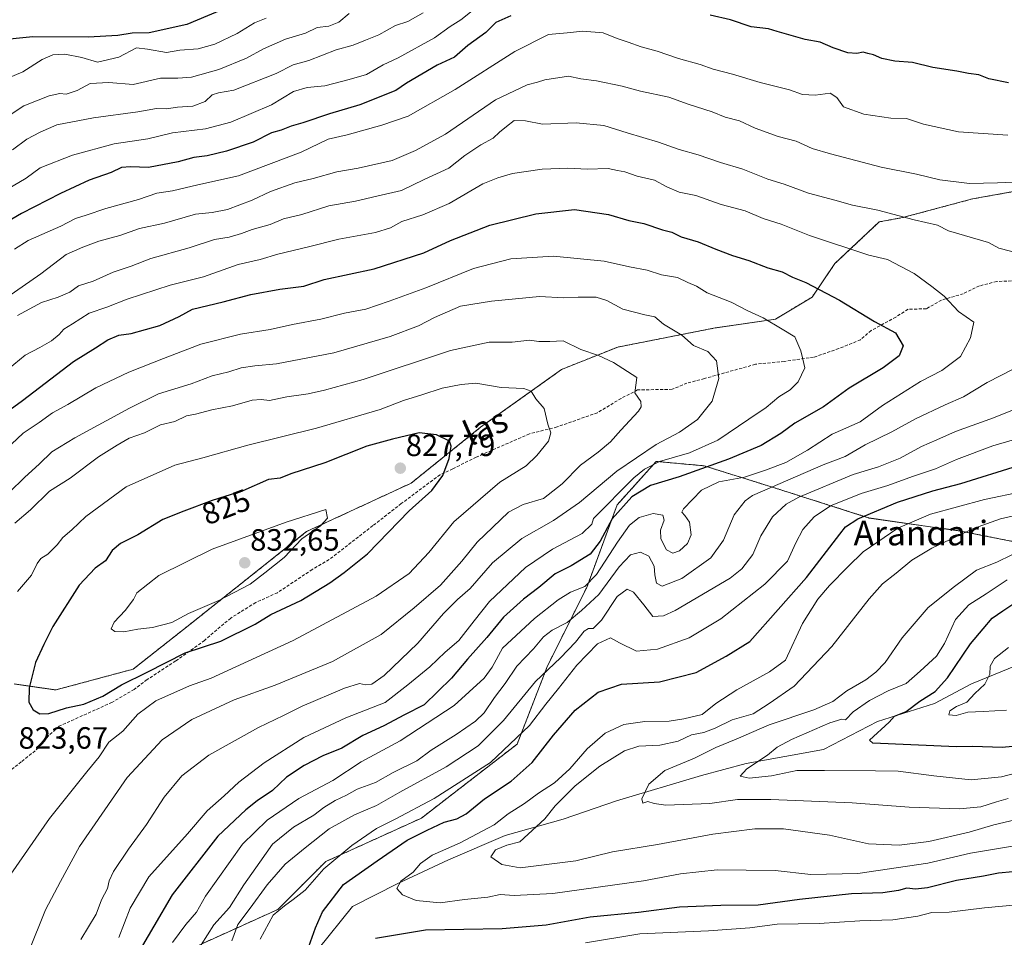
# Model space of a CAD drawing. Units: metres. Extents: x 658617 to 662082, y 4730253 to 4732646.
# Drawn here: x 660976 to 661296, y 4731825 to 4732124 of the extents above; entities that cross this region are included whole.
import ezdxf
from ezdxf.enums import TextEntityAlignment as Align

# ---------------------------------------------------------------- set-up
doc = ezdxf.new("R2010")
doc.units = ezdxf.units.M
doc.header["$MEASUREMENT"] = 0
doc.linetypes.add('TRAZOS', pattern=[0.75, 0.5, -0.25])
doc.linetypes.add('TRAZOSX2', pattern=[1.5, 1, -0.5])
for name, color, linetype, lineweight in [('Arbolado forestal', 92, 'TRAZOS', 0), ('Arbolado forestal CxS', 92, 'Continuous', 0), ('Carátula', 7, 'Continuous', 5), ('Corriente natural lineal', 142, 'Continuous', 13), ('Curva de nivel maestra', 36, 'Continuous', 30), ('Curva de nivel normal', 36, 'Continuous', 0), ('Punto de cota en terreno', 7, 'Continuous', 0), ('Rótulo de curva de nivel directora', 19, 'Continuous', 0), ('Rótulo de punto de cota en terreno', 19, 'Continuous', 0), ('Senda', 19, 'TRAZOSX2', 0), ('Texto cartográfico', 19, 'Continuous', 0)]:
    doc.layers.add(name, color=color, linetype=linetype, lineweight=lineweight)
doc.styles.add('Arial', font='txt', dxfattribs={"height": 0.2})

# ---------------------------------------------------------------- blocks, each defined once
blk = doc.blocks.new('*U151')
at = {"layer": 'Arbolado forestal CxS', "color": 92, "linetype": 'Continuous', "lineweight": 0}
blk.add_polyline3d([(661015.92, 4731814.35, 796.96), (661059.8, 4731834.17, 779.93), (661075.37, 4731849.75, 780.51), (661106.52, 4731863.9, 777.63), (661115.75, 4731871.03, 778.92), (661137.67, 4731887.97, 779.24), (661147.58, 4731913.45, 784.77), (661160.32, 4731938.93, 793.81), (661170.23, 4731965.83, 801.39), (661180.76, 4731977.54, 803.99), (661182.97, 4731979.99, 805.23), (661191.41, 4731979.22, 802.76), (661198.54, 4731978.57, 800.54), (661221.19, 4731971.49, 789.18), (661252.34, 4731961.58, 773.94), (661282.07, 4731957.33, 765.33), (661303.3, 4731953.09, 759.92)], dxfattribs=at)
blk = doc.blocks.new('*U170')
at = {"layer": 'Curva de nivel normal', "color": 36, "linetype": 'Continuous', "lineweight": 0}
for points in [[(661044.77, 4731823.92, 785), (661046.74, 4731829.22, 785), (661050.72, 4731834.61, 785), (661056.33, 4731842.23, 785), (661062.16, 4731848.93, 785), (661068.66, 4731854.21, 785), (661076.49, 4731860.45, 785), (661084.78, 4731864.99, 785), (661091.93, 4731867.95, 785), (661099.47, 4731872.38, 785), (661114.62, 4731880.61, 785), (661125.04, 4731887.46, 785), (661133.21, 4731895.69, 785), (661143.71, 4731908.38, 785), (661151.82, 4731916.1, 785), (661156.73, 4731921.15, 785), (661159.5, 4731924.72, 785), (661160.92, 4731925.61, 785), (661162.46, 4731925.6, 785), (661165.12, 4731928.35, 785), (661170.21, 4731936.06, 785), (661173.48, 4731938.42, 785), (661175.59, 4731937.39, 785), (661178.9, 4731933.32, 785), (661181.91, 4731929.5, 785), (661185.36, 4731929.76, 785), (661189.12, 4731931.52, 785), (661207.02, 4731942.05, 785), (661210.87, 4731945.08, 785), (661214.41, 4731949.68, 785), (661217.04, 4731955.76, 785), (661220.77, 4731961.91, 785), (661225.27, 4731966.03, 785), (661229.35, 4731968.39, 785), (661247.04, 4731975.72, 785), (661255.34, 4731978.2, 785), (661262.35, 4731981.09, 785), (661269.31, 4731984.84, 785), (661274.27, 4731987.05, 785), (661280.36, 4731989.78, 785), (661292.75, 4731994.18, 785), (661300.58, 4731997.33, 785)], [(661304.84, 4732071.11, 785), (661294.1, 4732070.7, 785), (661284.9, 4732070.5, 785), (661275.34, 4732071.66, 785), (661267.7, 4732073.52, 785), (661256.2, 4732075.82, 785), (661239.66, 4732080.14, 785), (661233.68, 4732081.8, 785), (661228.53, 4732084.2, 785), (661222.7, 4732085.74, 785), (661215.18, 4732088.48, 785), (661210.05, 4732090.85, 785), (661205.38, 4732092.02, 785), (661201.13, 4732093.76, 785), (661193.38, 4732096.28, 785), (661187.05, 4732098.56, 785), (661177.83, 4732100.54, 785), (661171.83, 4732102.13, 785), (661163.49, 4732103.86, 785), (661158.38, 4732104.57, 785), (661154.38, 4732105.43, 785), (661146.71, 4732104.16, 785), (661144.35, 4732103.4, 785), (661140.93, 4732102.56, 785), (661130.69, 4732097.68, 785), (661114.35, 4732086.49, 785), (661104.56, 4732081.25, 785), (661097.02, 4732077.96, 785), (661085.97, 4732075.46, 785), (661079.04, 4732074.3, 785), (661071.27, 4732072.11, 785), (661065.27, 4732070.65, 785), (661057.36, 4732067.89, 785), (661051.37, 4732065.05, 785), (661043.39, 4732062.01, 785), (661038.4, 4732061.03, 785), (661033.02, 4732060.51, 785), (661022.89, 4732057.59, 785), (661014.73, 4732055.82, 785), (661008.34, 4732053.54, 785), (661001.5, 4732051.72, 785), (660996.32, 4732049.71, 785), (660990.89, 4732047.3, 785), (660982.64, 4732041.07, 785), (660971.51, 4732033.32, 785)]]:
    blk.add_polyline3d(points, dxfattribs=at)
blk = doc.blocks.new('*U184')
at = {"layer": 'Curva de nivel normal', "color": 36, "linetype": 'Continuous', "lineweight": 0}
blk.add_polyline3d([(661025.53, 4731823.38, 795), (661029.78, 4731829.26, 795), (661033.26, 4731833.33, 795), (661036.24, 4731838.47, 795), (661048.27, 4731855.46, 795), (661056.32, 4731863.2, 795), (661066.66, 4731870.28, 795), (661077.72, 4731876.13, 795), (661086.95, 4731882.26, 795), (661099.63, 4731889, 795), (661117.23, 4731900.55, 795), (661126.96, 4731909.49, 795), (661129.51, 4731913.06, 795), (661132.88, 4731919.16, 795), (661143.38, 4731928.9, 795), (661151.05, 4731934.9, 795), (661155.05, 4731937.4, 795), (661159.71, 4731939.26, 795), (661163.54, 4731943.22, 795), (661170.35, 4731953.66, 795), (661174.3, 4731959.22, 795), (661177.44, 4731961.75, 795), (661182.02, 4731963, 795), (661185.14, 4731962.51, 795), (661185.51, 4731960.86, 795), (661184.39, 4731957.64, 795), (661184.51, 4731954.84, 795), (661186.34, 4731951.18, 795), (661188.38, 4731950.1, 795), (661190.55, 4731950.91, 795), (661193.11, 4731953.24, 795), (661194.36, 4731956.12, 795), (661193.79, 4731960.27, 795), (661192.25, 4731962.42, 795), (661191.35, 4731963.45, 795), (661191.83, 4731964.61, 795), (661197.66, 4731970.67, 795), (661203.37, 4731973.39, 795), (661211.7, 4731974.86, 795), (661218.51, 4731977.19, 795), (661225.21, 4731979.64, 795), (661232.17, 4731983.64, 795), (661240.29, 4731988.86, 795), (661249.34, 4731992.86, 795), (661256.68, 4731998.19, 795), (661268.98, 4732005.97, 795), (661275.97, 4732009.63, 795), (661282, 4732014.12, 795), (661285.23, 4732020.23, 795), (661286.39, 4732025.33, 795), (661281.42, 4732028.81, 795), (661276.69, 4732033.8, 795), (661272.69, 4732036.96, 795), (661266.95, 4732041.21, 795), (661258.22, 4732045.72, 795), (661252.14, 4732047.1, 795), (661232.85, 4732053.55, 795), (661223.6, 4732057.2, 795), (661217.73, 4732059.1, 795), (661211.91, 4732061.61, 795), (661204.06, 4732063.63, 795), (661195.89, 4732066.6, 795), (661190.48, 4732067.6, 795), (661186.42, 4732069.34, 795), (661182.4, 4732071.53, 795), (661176.8, 4732072.79, 795), (661172.71, 4732074.29, 795), (661170.38, 4732074.68, 795), (661167.31, 4732075.35, 795), (661160.49, 4732075.14, 795), (661154.15, 4732075.42, 795), (661145.83, 4732075.16, 795), (661136.14, 4732073.74, 795), (661131.35, 4732072.34, 795), (661126.52, 4732070.34, 795), (661115.51, 4732063.93, 795), (661107.02, 4732060.21, 795), (661100.1, 4732058.1, 795), (661096.43, 4732056.01, 795), (661091.61, 4732054.46, 795), (661079.61, 4732052.38, 795), (661069.74, 4732049.82, 795), (661059.77, 4732047.42, 795), (661054, 4732045.74, 795), (661046.85, 4732044.08, 795), (661035.54, 4732040.04, 795), (661024.78, 4732037.34, 795), (661010.73, 4732032.83, 795), (661004.07, 4732030.16, 795), (660998.4, 4732028.3, 795), (660992.98, 4732024.73, 795), (660990.13, 4732023.09, 795), (660988.56, 4732021.3, 795), (660986.13, 4732019.23, 795), (660982.26, 4732017.08, 795), (660977.51, 4732014.58, 795), (660972.02, 4732009.97, 795)], dxfattribs=at)
blk = doc.blocks.new('*U186')
at = {"layer": 'Curva de nivel normal', "color": 36, "linetype": 'Continuous', "lineweight": 0}
for points in [[(660973.43, 4732081.44, 765), (660978.08, 4732084.9, 765), (660982.36, 4732087.13, 765), (660987.83, 4732089.59, 765), (660999.8, 4732091.85, 765), (661014.17, 4732093.77, 765), (661020.24, 4732094.91, 765), (661023.49, 4732094.72, 765), (661027.08, 4732095.3, 765), (661032.11, 4732095.6, 765), (661036.07, 4732097.18, 765), (661038.4, 4732099.28, 765), (661040.41, 4732099.92, 765), (661045.4, 4732100.82, 765), (661059.2, 4732106.31, 765), (661064.74, 4732109.05, 765), (661069.88, 4732110.46, 765), (661078.75, 4732113.97, 765), (661084.28, 4732115.47, 765), (661088.34, 4732117.11, 765), (661092.71, 4732118.83, 765), (661098.06, 4732121.88, 765), (661102.06, 4732123.18, 765), (661107.06, 4732126.05, 765)], [(661304.62, 4731963.5, 765), (661295, 4731961.29, 765), (661286.3, 4731958.17, 765), (661272.69, 4731951.81, 765), (661266.14, 4731947.82, 765), (661261.11, 4731943.65, 765), (661256.68, 4731940.16, 765), (661252.29, 4731935.31, 765), (661240.15, 4731919.76, 765), (661227.9, 4731906.85, 765), (661219.74, 4731901.23, 765), (661214.52, 4731897.82, 765), (661207.74, 4731895.9, 765), (661202.18, 4731893.12, 765), (661198.49, 4731891.78, 765), (661194.43, 4731891.01, 765), (661190.08, 4731888.9, 765), (661184.17, 4731887.68, 765), (661177.3, 4731887.32, 765), (661172.61, 4731885.82, 765), (661164.6, 4731880.8, 765), (661156.54, 4731874.45, 765), (661150.08, 4731867.87, 765), (661146.67, 4731863.65, 765), (661138.6, 4731856.19, 765), (661134.38, 4731855.1, 765), (661130.65, 4731853.54, 765), (661129.12, 4731851.24, 765), (661132.65, 4731848.77, 765), (661138.71, 4731847.66, 765), (661156.81, 4731850, 765), (661168.74, 4731852.88, 765), (661183.38, 4731855.3, 765), (661201.37, 4731858.66, 765), (661215.04, 4731860.44, 765), (661224.37, 4731860.43, 765), (661239.37, 4731858.36, 765), (661252.04, 4731855.52, 765), (661262.04, 4731855.04, 765), (661271.7, 4731856.25, 765), (661284.82, 4731859.27, 765), (661292.85, 4731861.75, 765), (661306.8, 4731864.95, 765)]]:
    blk.add_polyline3d(points, dxfattribs=at)
blk = doc.blocks.new('*U188')
at = {"layer": 'Curva de nivel normal', "color": 36, "linetype": 'Continuous', "lineweight": 0}
for points in [[(661297.57, 4731870.23, 760), (661293.75, 4731869.21, 760), (661288.69, 4731867.6, 760), (661281.67, 4731866.9, 760), (661265.28, 4731867.41, 760), (661246.79, 4731868.87, 760), (661220.26, 4731869.98, 760), (661209.4, 4731869.93, 760), (661200.37, 4731868.61, 760), (661186.1, 4731868.15, 760), (661182.27, 4731868.7, 760), (661180.27, 4731869.34, 760), (661178.62, 4731868.8, 760), (661178.33, 4731870.17, 760), (661180.51, 4731874.99, 760), (661185.72, 4731879.35, 760), (661195.39, 4731883.4, 760), (661202.37, 4731886.88, 760), (661209.04, 4731889.61, 760), (661219.76, 4731894.3, 760), (661234.28, 4731899.1, 760), (661240.43, 4731901.9, 760), (661245, 4731905.34, 760), (661251.24, 4731908.9, 760), (661254.46, 4731911.43, 760), (661257.52, 4731914.5, 760), (661263.03, 4731922.56, 760), (661271.53, 4731932.46, 760), (661280.06, 4731939.31, 760), (661287.28, 4731944.63, 760), (661293.8, 4731947.24, 760), (661298.68, 4731949.54, 760)], [(661083, 4732125.78, 760), (661079.64, 4732122.93, 760), (661076.39, 4732121.68, 760), (661072.61, 4732121.2, 760), (661068.82, 4732119.43, 760), (661062.25, 4732117.44, 760), (661055.09, 4732114.3, 760), (661049.54, 4732111.22, 760), (661040.52, 4732107.54, 760), (661031.63, 4732105.04, 760), (661027.23, 4732104.72, 760), (661021.61, 4732104.76, 760), (661012.73, 4732102.65, 760), (661004.73, 4732103.28, 760), (660998.73, 4732102.99, 760), (660994.4, 4732100.73, 760), (660990.84, 4732099.58, 760), (660988.8, 4732099.7, 760), (660985.29, 4732098.98, 760), (660977.1, 4732095.79, 760), (660969.74, 4732090.88, 760)]]:
    blk.add_polyline3d(points, dxfattribs=at)
blk = doc.blocks.new('*U190')
at = {"layer": 'Curva de nivel normal', "color": 36, "linetype": 'Continuous', "lineweight": 0}
for points in [[(660974.07, 4732049.05, 780), (660978.52, 4732051.86, 780), (660989.11, 4732056.59, 780), (660993.95, 4732059.06, 780), (660997.36, 4732060.17, 780), (661003.75, 4732062.37, 780), (661014.43, 4732065.2, 780), (661020.38, 4732067.31, 780), (661025.44, 4732068.08, 780), (661033.77, 4732070.02, 780), (661046.98, 4732072.92, 780), (661067.41, 4732080.7, 780), (661076.18, 4732084.92, 780), (661082.31, 4732086.25, 780), (661093.61, 4732089.47, 780), (661102.19, 4732092.36, 780), (661117.52, 4732101, 780), (661136.92, 4732113.47, 780), (661147.84, 4732118.92, 780), (661154.01, 4732119.51, 780), (661159.04, 4732120.07, 780), (661165.71, 4732119.5, 780), (661170.27, 4732117.6, 780), (661173.84, 4732116.42, 780), (661178.01, 4732114.92, 780), (661183.26, 4732113.51, 780), (661190.26, 4732111.17, 780), (661197.27, 4732109.18, 780), (661201.45, 4732107.7, 780), (661207.81, 4732106.06, 780), (661216.75, 4732103.34, 780), (661226.36, 4732100.95, 780), (661230.61, 4732099.46, 780), (661234.7, 4732099.18, 780), (661239.62, 4732099.84, 780), (661241.8, 4732098.45, 780), (661243.97, 4732095.46, 780), (661250.51, 4732093.01, 780), (661259.3, 4732091.76, 780), (661264.45, 4732091.62, 780), (661270, 4732089.73, 780), (661281.38, 4732087.31, 780), (661297.4, 4732086.2, 780)], [(661307.03, 4731989.35, 780), (661292.54, 4731985.02, 780), (661280.69, 4731980.67, 780), (661273.87, 4731977.6, 780), (661266.37, 4731975.14, 780), (661258.37, 4731972.2, 780), (661249.7, 4731969.57, 780), (661239.7, 4731965.56, 780), (661234.37, 4731962.01, 780), (661230.7, 4731957.79, 780), (661228.37, 4731953.47, 780), (661225.7, 4731947.51, 780), (661218.37, 4731940.08, 780), (661204.04, 4731928.74, 780), (661193.71, 4731922.53, 780), (661183.41, 4731918.94, 780), (661176.5, 4731918.29, 780), (661171.06, 4731920.97, 780), (661168.04, 4731922.61, 780), (661163.8, 4731920.61, 780), (661157.13, 4731913.72, 780), (661151.2, 4731906.07, 780), (661147.01, 4731900.99, 780), (661141.68, 4731894.06, 780), (661129.01, 4731881.95, 780), (661110.69, 4731870.28, 780), (661097.93, 4731863.54, 780), (661091.86, 4731860.54, 780), (661083.82, 4731854.99, 780), (661074.8, 4731847.36, 780), (661068.69, 4731840.48, 780), (661064.78, 4731837.37, 780), (661061.99, 4731835.33, 780), (661058.31, 4731832.33, 780), (661054.04, 4731824.49, 780)], [(661159.94, 4731823.34, 780), (661177.62, 4731826.19, 780), (661199.93, 4731827.19, 780), (661213.44, 4731828.22, 780), (661222.33, 4731829.42, 780), (661236, 4731829.62, 780), (661249.24, 4731830.42, 780), (661260.01, 4731830.83, 780), (661268.11, 4731831.95, 780), (661272.68, 4731833.22, 780), (661278.37, 4731833.3, 780), (661289.83, 4731834.64, 780), (661301.52, 4731835.76, 780), (661316.26, 4731835.56, 780), (661323.59, 4731834.9, 780), (661328.3, 4731835.54, 780), (661330.76, 4731834.8, 780), (661332.62, 4731832.23, 780), (661334.74, 4731831.98, 780), (661338.05, 4731833.51, 780), (661339.73, 4731833.26, 780), (661340.34, 4731832.21, 780), (661341.56, 4731826.44, 780), (661342.67, 4731824.33, 780)]]:
    blk.add_polyline3d(points, dxfattribs=at)
blk = doc.blocks.new('*U194')
at = {"layer": 'Curva de nivel normal', "color": 36, "linetype": 'Continuous', "lineweight": 0}
for points in [[(661298.97, 4731854.79, 770), (661285.28, 4731852.44, 770), (661271.39, 4731849.22, 770), (661248.56, 4731845.82, 770), (661233.33, 4731845.5, 770), (661221.71, 4731846.82, 770), (661202.85, 4731847.1, 770), (661190.83, 4731845.77, 770), (661178.82, 4731843.43, 770), (661149.33, 4731839.38, 770), (661136.71, 4731838.69, 770), (661132.15, 4731839.07, 770), (661128.13, 4731838.18, 770), (661120.57, 4731837.45, 770), (661112.64, 4731836.31, 770), (661104.81, 4731837.09, 770), (661100.34, 4731838.95, 770), (661098.49, 4731840.99, 770), (661099.77, 4731843.41, 770), (661103.79, 4731846.3, 770), (661106.21, 4731849.17, 770), (661110.01, 4731851.84, 770), (661119.19, 4731855.8, 770), (661130.18, 4731861.69, 770), (661134.71, 4731865.28, 770), (661140.05, 4731868.63, 770), (661144.64, 4731871.98, 770), (661149.82, 4731875.43, 770), (661154.88, 4731879.91, 770), (661160.44, 4731886.45, 770), (661166.38, 4731891.57, 770), (661172.43, 4731894.4, 770), (661179.22, 4731895.39, 770), (661187.18, 4731895.46, 770), (661191.98, 4731896.22, 770), (661197.87, 4731897.66, 770), (661202.37, 4731901.18, 770), (661209.2, 4731905.64, 770), (661219.8, 4731911.5, 770), (661225.08, 4731915.32, 770), (661230.54, 4731927.22, 770), (661235.6, 4731935.19, 770), (661239.37, 4731939.57, 770), (661245.37, 4731945.69, 770), (661250.36, 4731950.52, 770), (661261.61, 4731958.22, 770), (661272.23, 4731962.86, 770), (661289.84, 4731967.62, 770), (661302.28, 4731970.23, 770)], [(661123.6, 4732127.06, 770), (661119.32, 4732123.77, 770), (661115.86, 4732121.59, 770), (661110.75, 4732117.92, 770), (661098.93, 4732111.41, 770), (661094.06, 4732109.12, 770), (661088.64, 4732105.95, 770), (661083.04, 4732104.35, 770), (661075.06, 4732102.25, 770), (661069.36, 4732101.74, 770), (661064.92, 4732100.38, 770), (661057.7, 4732096.07, 770), (661044.53, 4732090.41, 770), (661036.25, 4732088.28, 770), (661025.53, 4732087, 770), (661017.5, 4732085.04, 770), (661006.49, 4732083.36, 770), (660992.93, 4732079.67, 770), (660982.43, 4732075.52, 770), (660977.82, 4732072.16, 770), (660971.74, 4732068.57, 770)]]:
    blk.add_polyline3d(points, dxfattribs=at)
blk = doc.blocks.new('*U197')
at = {"layer": 'Curva de nivel normal', "color": 36, "linetype": 'Continuous', "lineweight": 0}
for points in [[(661034.79, 4731822.67, 790), (661038.94, 4731829.17, 790), (661044.06, 4731834.76, 790), (661048.72, 4731842.14, 790), (661053.87, 4731849.55, 790), (661058.08, 4731855.43, 790), (661064.93, 4731860.96, 790), (661071.5, 4731864.87, 790), (661074.77, 4731867.36, 790), (661078.4, 4731869.59, 790), (661082.11, 4731871.36, 790), (661085.56, 4731873.31, 790), (661091.58, 4731875.54, 790), (661097.34, 4731878.76, 790), (661105.06, 4731882.51, 790), (661109.72, 4731886.04, 790), (661117.83, 4731891.06, 790), (661124.18, 4731895.41, 790), (661126.94, 4731898.13, 790), (661130.32, 4731903.13, 790), (661133.78, 4731907.69, 790), (661137.54, 4731913.32, 790), (661143.02, 4731918.98, 790), (661146.27, 4731922.92, 790), (661149.04, 4731925.07, 790), (661154, 4731927.59, 790), (661158.6, 4731931.48, 790), (661164.23, 4731936.69, 790), (661170.9, 4731945.72, 790), (661174.55, 4731949.56, 790), (661177.84, 4731950.51, 790), (661180.56, 4731949.16, 790), (661182.29, 4731945.89, 790), (661182.47, 4731943.07, 790), (661183.06, 4731940.33, 790), (661184.92, 4731939.42, 790), (661191.32, 4731941.89, 790), (661200.76, 4731948.61, 790), (661204.88, 4731954.32, 790), (661208.38, 4731962.64, 790), (661211.91, 4731967.17, 790), (661214.35, 4731968.93, 790), (661237.36, 4731978.9, 790), (661244.44, 4731981.62, 790), (661250.98, 4731985.35, 790), (661259.69, 4731989.62, 790), (661267.37, 4731993.89, 790), (661277.03, 4731998.37, 790), (661283.03, 4732000.98, 790), (661290.69, 4732005.64, 790), (661299.36, 4732010.18, 790)], [(661302.14, 4732047.49, 790), (661294.53, 4732049.41, 790), (661291.18, 4732051.25, 790), (661278.16, 4732055.1, 790), (661274.49, 4732056.86, 790), (661266.9, 4732058.67, 790), (661255.14, 4732061.8, 790), (661246.81, 4732063.41, 790), (661241.09, 4732065.01, 790), (661232.55, 4732067.28, 790), (661224.64, 4732070.19, 790), (661219.3, 4732071.89, 790), (661211.2, 4732075.12, 790), (661203.88, 4732077.27, 790), (661196.66, 4732079.79, 790), (661190.46, 4732081.49, 790), (661183.71, 4732083.93, 790), (661173.46, 4732087, 790), (661165.92, 4732089.32, 790), (661156.88, 4732090.17, 790), (661145.92, 4732089.79, 790), (661140.38, 4732090.83, 790), (661136.71, 4732091, 790), (661134.27, 4732088.99, 790), (661131.93, 4732087.17, 790), (661129.9, 4732085.16, 790), (661125.89, 4732082.99, 790), (661120.68, 4732079.56, 790), (661115.48, 4732075.47, 790), (661107.41, 4732071.74, 790), (661100, 4732068.23, 790), (661092.03, 4732066.36, 790), (661085.09, 4732064.72, 790), (661076.35, 4732063.17, 790), (661067.55, 4732060.37, 790), (661061.66, 4732058.99, 790), (661057.3, 4732057.07, 790), (661051.46, 4732055.51, 790), (661048, 4732054.13, 790), (661043.92, 4732052.96, 790), (661039.21, 4732052.18, 790), (661030.96, 4732049.56, 790), (661018.4, 4732046.08, 790), (661012.07, 4732043.53, 790), (661006.22, 4732041.59, 790), (660999.66, 4732038.7, 790), (660994.88, 4732037.15, 790), (660992.06, 4732035.12, 790), (660988.25, 4732033.44, 790), (660982.82, 4732031.76, 790), (660975.01, 4732027.5, 790)]]:
    blk.add_polyline3d(points, dxfattribs=at)
blk = doc.blocks.new('*U209')
at = {"layer": 'Curva de nivel maestra', "color": 36, "linetype": 'Continuous', "lineweight": 30}
for points in [[(661299.03, 4731846.37, 775), (661294.36, 4731846, 775), (661289.47, 4731845.04, 775), (661280.68, 4731843.59, 775), (661271.24, 4731841.2, 775), (661267.4, 4731840.72, 775), (661264.57, 4731841.14, 775), (661261.87, 4731840.36, 775), (661256.72, 4731839.55, 775), (661246.54, 4731839.24, 775), (661229.65, 4731837.43, 775), (661216.17, 4731835.55, 775), (661203.95, 4731835.48, 775), (661190.51, 4731834.86, 775), (661177.24, 4731833.19, 775), (661161.49, 4731831.67, 775), (661147.17, 4731829.09, 775), (661132.83, 4731827.82, 775), (661107.85, 4731827.37, 775), (661091.56, 4731824.68, 775)], [(661069.36, 4731820.58, 775), (661072.07, 4731828.16, 775), (661074.27, 4731833.43, 775), (661081.18, 4731842.29, 775), (661092.1, 4731850.04, 775), (661101.89, 4731856.67, 775), (661108.39, 4731859.98, 775), (661113.89, 4731862.62, 775), (661118.02, 4731863.7, 775), (661121.06, 4731865.34, 775), (661127.05, 4731870.15, 775), (661135.71, 4731875.89, 775), (661142.59, 4731881.96, 775), (661149.57, 4731890.94, 775), (661156.59, 4731899, 775), (661164.05, 4731904.92, 775), (661171.71, 4731907.49, 775), (661184.05, 4731908.3, 775), (661195.97, 4731911.32, 775), (661205.72, 4731916.58, 775), (661213.48, 4731921.39, 775), (661231.89, 4731942.23, 775), (661242.7, 4731956.32, 775), (661244.63, 4731958.66, 775), (661248.65, 4731961.29, 775), (661261.5, 4731966.76, 775), (661273.02, 4731970.41, 775), (661282.18, 4731972.85, 775), (661300.89, 4731978.67, 775)], [(661297.68, 4732103.2, 775), (661291.27, 4732104.48, 775), (661288.03, 4732105.83, 775), (661284.64, 4732106.22, 775), (661280.83, 4732107.01, 775), (661272.98, 4732108.21, 775), (661266.37, 4732109.81, 775), (661260.67, 4732110.31, 775), (661256.46, 4732111.19, 775), (661253.75, 4732112.33, 775), (661251.83, 4732112.75, 775), (661250.38, 4732113.19, 775), (661248.31, 4732112.78, 775), (661245.33, 4732113, 775), (661240.61, 4732114.58, 775), (661236.3, 4732116.44, 775), (661231.45, 4732117.29, 775), (661225.42, 4732119.08, 775), (661222.36, 4732119.9, 775), (661219.48, 4732120.8, 775), (661213.83, 4732121.42, 775), (661207.16, 4732123.71, 775), (661200.5, 4732125.29, 775)], [(661135.65, 4732125.07, 775), (661130.71, 4732122.88, 775), (661127.47, 4732119.62, 775), (661121.64, 4732115.37, 775), (661117.31, 4732111.62, 775), (661111.64, 4732108.96, 775), (661101.67, 4732103.15, 775), (661098.24, 4732100.76, 775), (661086.52, 4732096.11, 775), (661076.57, 4732093.15, 775), (661067.97, 4732090.24, 775), (661064.15, 4732089.17, 775), (661060.86, 4732087.84, 775), (661057.76, 4732086.92, 775), (661051.72, 4732083.95, 775), (661043.06, 4732080.97, 775), (661036.73, 4732079.46, 775), (661032.46, 4732078.92, 775), (661027.32, 4732077.46, 775), (661017.62, 4732075.61, 775), (661011.77, 4732075.93, 775), (661008.91, 4732075.62, 775), (661005.49, 4732074.08, 775), (660998.4, 4732071.52, 775), (660989.07, 4732067.22, 775), (660976.3, 4732060.72, 775), (660961.97, 4732052.31, 775)]]:
    blk.add_polyline3d(points, dxfattribs=at)
blk = doc.blocks.new('5PATER')
at = {"layer": 'Carátula', "linetype": 'Continuous', "lineweight": 5}
h = blk.add_hatch(color=250, dxfattribs=at)
edge = h.paths.add_edge_path()
edge.add_ellipse((0, 0.01), major_axis=(-1.33, -1.34), ratio=0.999422, start_angle=0, end_angle=360)

msp = doc.modelspace()

# ---------------------------------------------------------------- linework, layer by layer
at = {"layer": 'Arbolado forestal', "color": 92, "linetype": 'TRAZOS', "lineweight": 0}
for points in [[(661313.14, 4732070.32, 785.23), (661285.91, 4732065.44, 786.21), (661263.14, 4732059.35, 790.14), (661255.54, 4732057.96, 791.41), (661241.15, 4732044.39, 797.07), (661233.7, 4732033.48, 800.87), (661221.75, 4732026.3, 804.28), (661202.11, 4732023.44, 807.77), (661170.45, 4732017.22, 813.7), (661152.15, 4732009.94, 817.29), (661125.78, 4731991.1, 823.11), (661103.2, 4731972.95, 826.37), (661069.16, 4731957.16, 830.09), (661031.14, 4731926.95, 828.46), (661012.71, 4731912.4, 826.32), (660987.49, 4731905.61, 826.96), (660973.91, 4731907.55, 823.46)], [(661313.14, 4732070.32, 785.23), (661285.91, 4732065.44, 786.21), (661263.14, 4732059.35, 790.14), (661255.54, 4732057.96, 791.41), (661241.15, 4732044.39, 797.07), (661233.7, 4732033.48, 800.87), (661221.75, 4732026.3, 804.28), (661202.11, 4732023.44, 807.77), (661170.45, 4732017.22, 813.7), (661152.15, 4732009.94, 817.29), (661125.78, 4731991.1, 823.11), (661103.2, 4731972.95, 826.37), (661069.16, 4731957.16, 830.09), (661031.14, 4731926.95, 828.46), (661012.71, 4731912.4, 826.32), (660987.49, 4731905.61, 826.96), (660973.91, 4731907.55, 823.46)], [(661015.92, 4731814.35, 796.96), (661059.8, 4731834.17, 779.93), (661075.37, 4731849.75, 780.51), (661106.52, 4731863.9, 777.63), (661115.75, 4731871.03, 778.92), (661137.67, 4731887.97, 779.24), (661147.58, 4731913.45, 784.77), (661160.32, 4731938.93, 793.81), (661170.23, 4731965.83, 801.38), (661180.76, 4731977.54, 803.98), (661182.97, 4731979.99, 805.23), (661191.41, 4731979.22, 802.76), (661198.54, 4731978.57, 800.54), (661221.19, 4731971.49, 789.18), (661252.34, 4731961.58, 773.94), (661282.07, 4731957.33, 765.33), (661303.3, 4731953.09, 759.92)], [(661015.92, 4731814.35, 796.96), (661059.8, 4731834.17, 779.93), (661075.37, 4731849.75, 780.51), (661106.52, 4731863.9, 777.63), (661115.75, 4731871.03, 778.92), (661137.67, 4731887.97, 779.24), (661147.58, 4731913.45, 784.77), (661160.32, 4731938.93, 793.81), (661170.23, 4731965.83, 801.38), (661180.76, 4731977.54, 803.98), (661182.97, 4731979.99, 805.23), (661191.41, 4731979.22, 802.76), (661198.54, 4731978.57, 800.54), (661221.19, 4731971.49, 789.18), (661252.34, 4731961.58, 773.94), (661282.07, 4731957.33, 765.33), (661303.3, 4731953.09, 759.92)]]:
    msp.add_polyline3d(points, dxfattribs=at)
at = {"layer": 'Arbolado forestal CxS', "color": 92, "linetype": 'Continuous', "lineweight": 0}
for points in [[(661313.14, 4732070.32, 785.23), (661285.91, 4732065.44, 786.21), (661263.14, 4732059.35, 790.14), (661255.54, 4732057.96, 791.41), (661241.15, 4732044.39, 797.07), (661233.7, 4732033.48, 800.87), (661221.75, 4732026.3, 804.28), (661202.11, 4732023.44, 807.77), (661170.45, 4732017.22, 813.7), (661152.15, 4732009.94, 817.29), (661125.78, 4731991.1, 823.11), (661103.2, 4731972.95, 826.37), (661069.16, 4731957.16, 830.09), (661031.14, 4731926.95, 828.46), (661012.71, 4731912.4, 826.31), (660987.49, 4731905.61, 826.96), (660973.91, 4731907.55, 823.46)], [(660973.91, 4731907.55, 823.46), (660987.49, 4731905.61, 826.96), (661012.71, 4731912.4, 826.31), (661031.14, 4731926.95, 828.46), (661069.16, 4731957.16, 830.09), (661103.2, 4731972.95, 826.37), (661125.78, 4731991.1, 823.11), (661152.15, 4732009.94, 817.29), (661170.45, 4732017.22, 813.7), (661202.11, 4732023.44, 807.77), (661221.75, 4732026.3, 804.28), (661233.7, 4732033.48, 800.87), (661241.15, 4732044.39, 797.07), (661255.54, 4732057.96, 791.41), (661263.14, 4732059.35, 790.14), (661285.91, 4732065.44, 786.21), (661313.14, 4732070.32, 785.23)], [(661303.3, 4731953.09, 759.92), (661282.07, 4731957.33, 765.33), (661252.34, 4731961.58, 773.94), (661221.19, 4731971.49, 789.18), (661198.54, 4731978.57, 800.54), (661191.41, 4731979.22, 802.76), (661182.97, 4731979.99, 805.23), (661180.76, 4731977.54, 803.99), (661170.23, 4731965.83, 801.39), (661160.32, 4731938.93, 793.81), (661147.58, 4731913.45, 784.77), (661137.67, 4731887.97, 779.24), (661115.75, 4731871.03, 778.92), (661106.52, 4731863.9, 777.63), (661075.37, 4731849.75, 780.51), (661059.8, 4731834.17, 779.93), (661015.92, 4731814.35, 796.96)]]:
    msp.add_polyline3d(points, dxfattribs=at)
at = {"layer": 'Corriente natural lineal', "color": 142, "linetype": 'Continuous', "lineweight": 13}
msp.add_polyline3d([(661072.86, 4731821.22, 774.14), (661084.12, 4731835.13, 772.68), (661098.83, 4731842.57, 769.85), (661115.37, 4731850.35, 768.2), (661133.76, 4731858.25, 766.27), (661152.68, 4731863.55, 763.72), (661170.08, 4731869.5, 761.6), (661197.69, 4731877.77, 757.64), (661212.23, 4731881.64, 755.42), (661237.42, 4731886.23, 752.52), (661254.98, 4731895.35, 751.18), (661273.58, 4731901.23, 748), (661285.63, 4731907.63, 746.3), (661304.69, 4731915.45, 742.39)], dxfattribs=at)
at = {"layer": 'Curva de nivel maestra', "color": 36, "linetype": 'Continuous', "lineweight": 30}
for points in [[(661044.92, 4732128.4, 750), (661030.16, 4732122.18, 750), (661017.92, 4732119.52, 750), (661012.4, 4732119.37, 750), (661007.73, 4732118.59, 750), (660998.07, 4732118.13, 750), (660980.07, 4732118.19, 750), (660968.06, 4732117.04, 750)], [(660968.92, 4731994.27, 800), (660976.65, 4731999.79, 800), (660993.3, 4732012.54, 800), (661000.4, 4732017, 800), (661004.4, 4732019.54, 800), (661008.07, 4732021.11, 800), (661012.07, 4732021.58, 800), (661021.38, 4732024.19, 800), (661027.65, 4732027.17, 800), (661032.04, 4732029.57, 800), (661042, 4732031.95, 800), (661051.02, 4732034.34, 800), (661060.39, 4732036.1, 800), (661068.26, 4732037.04, 800), (661074.86, 4732039.17, 800), (661091.15, 4732042.68, 800), (661107.35, 4732047.94, 800), (661115.95, 4732051.88, 800), (661128.8, 4732056.92, 800), (661143.74, 4732060.63, 800), (661156.38, 4732061.94, 800), (661167.38, 4732060.35, 800), (661174.05, 4732058.4, 800), (661178.98, 4732057.4, 800), (661185.06, 4732055.41, 800), (661188.03, 4732054.58, 800), (661191.05, 4732053.13, 800), (661196.66, 4732051.49, 800), (661202.36, 4732049.07, 800), (661207.79, 4732047, 800), (661213.13, 4732045.4, 800), (661219.28, 4732042.99, 800), (661224.01, 4732041.72, 800), (661227.29, 4732040, 800), (661231.64, 4732038.18, 800), (661242.6, 4732032.47, 800), (661254, 4732025.59, 800), (661260.86, 4732021.82, 800), (661263.4, 4732017.64, 800), (661262.03, 4732014.31, 800), (661256.8, 4732010.5, 800), (661245.73, 4732003.83, 800), (661237.37, 4731997.8, 800), (661228.04, 4731992.4, 800), (661223.58, 4731989.12, 800), (661217.12, 4731985.22, 800), (661206.54, 4731980.68, 800), (661190.38, 4731974.97, 800), (661181.06, 4731972.21, 800), (661175.01, 4731968.52, 800), (661168.57, 4731961.31, 800), (661164.73, 4731954.08, 800), (661161.45, 4731949.76, 800), (661155.24, 4731946.06, 800), (661150.1, 4731943.38, 800), (661144.71, 4731938.95, 800), (661139.76, 4731935.2, 800), (661133.23, 4731929.32, 800), (661127.86, 4731922.67, 800), (661121.5, 4731915.58, 800), (661116.33, 4731909.42, 800), (661107.46, 4731900.82, 800), (661101, 4731897.55, 800), (661094.32, 4731893.88, 800), (661087.49, 4731890.83, 800), (661080.58, 4731886.71, 800), (661074.39, 4731884.12, 800), (661068.35, 4731881.06, 800), (661062.58, 4731877.18, 800), (661058.02, 4731872.85, 800), (661053.06, 4731869.53, 800), (661049.36, 4731866.55, 800), (661040.28, 4731858.04, 800), (661025.34, 4731838.96, 800), (661019.45, 4731828.74, 800), (661013.83, 4731819.33, 800)], [(660982.33, 4731897.83, 825), (660985.22, 4731897.96, 825), (660991.01, 4731899.84, 825), (660996.65, 4731901, 825), (661002.8, 4731903.55, 825), (661008.88, 4731907.25, 825), (661017.29, 4731911.4, 825), (661029.58, 4731917.71, 825), (661041.23, 4731921.47, 825), (661052.39, 4731927.05, 825), (661057.54, 4731930.19, 825), (661067.26, 4731934.68, 825), (661076.74, 4731940.5, 825), (661081.32, 4731943.82, 825), (661088.93, 4731949.88, 825), (661102.51, 4731963.91, 825), (661109.94, 4731970.56, 825), (661113.48, 4731975.38, 825), (661115.61, 4731980.91, 825), (661116.23, 4731985.01, 825), (661115.69, 4731986.61, 825), (661111.45, 4731988.68, 825), (661105.77, 4731989.27, 825), (661097.06, 4731987.19, 825), (661088.72, 4731984.94, 825), (661075.06, 4731979.56, 825), (661064.06, 4731975.98, 825), (661060.55, 4731974.58, 825), (661056.73, 4731974.1, 825), (661048.35, 4731970.45, 825), (661038.4, 4731967.25, 825), (661029.18, 4731963.77, 825), (661022.35, 4731961.07, 825), (661014.18, 4731956.08, 825), (661008.61, 4731953.31, 825), (661005.89, 4731950.98, 825), (661003.71, 4731947.66, 825), (661000.34, 4731945.22, 825), (660995.13, 4731939.67, 825), (660986.57, 4731926.3, 825), (660983.56, 4731920.42, 825), (660980.86, 4731914.58, 825), (660978.78, 4731906.34, 825), (660978.72, 4731901.65, 825), (660980.15, 4731899.12, 825), (660982.33, 4731897.83, 825)], [(661304.62, 4731887.78, 750), (661295.56, 4731886.84, 750), (661286.06, 4731887.22, 750), (661280.73, 4731887.09, 750), (661253.52, 4731888.24, 750), (661252.42, 4731889.28, 750), (661258.82, 4731895.17, 750), (661260.58, 4731897.11, 750), (661264.31, 4731898.6, 750), (661268.73, 4731901.99, 750), (661273.82, 4731905.12, 750), (661277.84, 4731909.56, 750), (661285.23, 4731920.59, 750), (661289.35, 4731925.55, 750), (661292.34, 4731928.98, 750), (661295.76, 4731931.36, 750), (661300.64, 4731934.59, 750)]]:
    msp.add_polyline3d(points, dxfattribs=at)
at = {"layer": 'Curva de nivel normal', "color": 36, "linetype": 'Continuous', "lineweight": 0}
for points in [[(660965.38, 4732102.06, 755), (660976.78, 4732106.85, 755), (660983.04, 4732110.79, 755), (660986.49, 4732112.33, 755), (660990.41, 4732112.58, 755), (660995.99, 4732111.52, 755), (661001.07, 4732110, 755), (661008.07, 4732111.55, 755), (661013.73, 4732114.57, 755), (661017.4, 4732114.18, 755), (661023.53, 4732113.1, 755), (661027.91, 4732113.81, 755), (661033.88, 4732114.27, 755), (661039.26, 4732115.82, 755), (661046.54, 4732119.3, 755), (661052.17, 4732122.76, 755), (661055.99, 4732124.3, 755)], [(661008.07, 4731825, 805), (661011.67, 4731834.62, 805), (661017.8, 4731844.74, 805), (661030.33, 4731858.81, 805), (661036.8, 4731866.26, 805), (661042.35, 4731871.16, 805), (661047.1, 4731875.65, 805), (661055.28, 4731881.89, 805), (661068.26, 4731890.17, 805), (661081.97, 4731896.5, 805), (661094.73, 4731901.56, 805), (661102.12, 4731907.32, 805), (661109.25, 4731913.16, 805), (661114.3, 4731917.94, 805), (661118.72, 4731921.76, 805), (661123.72, 4731928.06, 805), (661128.65, 4731934.44, 805), (661140.44, 4731945.51, 805), (661149.22, 4731951.47, 805), (661158.84, 4731956.5, 805), (661162.03, 4731959.53, 805), (661162.53, 4731961.46, 805), (661175.63, 4731974.63, 805), (661179.12, 4731977.43, 805), (661184.06, 4731979.94, 805), (661193.8, 4731982.82, 805), (661203.04, 4731986.88, 805), (661213.1, 4731993.76, 805), (661218.72, 4731997.56, 805), (661222.93, 4732000.97, 805), (661226.6, 4732003.3, 805), (661229.2, 4732005.93, 805), (661231.33, 4732010.48, 805), (661230.65, 4732013.24, 805), (661230.08, 4732016.01, 805), (661228.12, 4732020.56, 805), (661223.92, 4732023.01, 805), (661217.81, 4732026.73, 805), (661212.56, 4732029.07, 805), (661207.33, 4732031.84, 805), (661199.54, 4732034.88, 805), (661196.1, 4732037.02, 805), (661193.2, 4732038.28, 805), (661189.84, 4732039.89, 805), (661184.71, 4732040.72, 805), (661180.02, 4732042.28, 805), (661174.29, 4732043.38, 805), (661166.02, 4732045.15, 805), (661149.52, 4732046.76, 805), (661135.67, 4732045.92, 805), (661123.5, 4732042.75, 805), (661107.93, 4732036.51, 805), (661095.97, 4732032.18, 805), (661088.38, 4732029.5, 805), (661081.52, 4732028.2, 805), (661073.81, 4732026.28, 805), (661064.5, 4732024.56, 805), (661057.24, 4732022.91, 805), (661047.63, 4732021.46, 805), (661034.73, 4732018.21, 805), (661022.53, 4732013.49, 805), (661011.24, 4732009.1, 805), (661000.53, 4732003.92, 805), (660991.4, 4731998.48, 805), (660986.4, 4731995.79, 805), (660982.08, 4731992.63, 805), (660976.92, 4731989.19, 805), (660973.06, 4731985.64, 805)], [(660995.64, 4731824.36, 810), (661000.59, 4731832.66, 810), (661002.39, 4731837.33, 810), (661004.29, 4731841.04, 810), (661004.83, 4731843.5, 810), (661006.32, 4731846.48, 810), (661011.16, 4731853.78, 810), (661017, 4731861.77, 810), (661022.76, 4731870.74, 810), (661028.55, 4731877.67, 810), (661037.34, 4731884.34, 810), (661053.52, 4731893.37, 810), (661061.67, 4731897.25, 810), (661067.7, 4731900.35, 810), (661081.47, 4731906.21, 810), (661086.36, 4731907.75, 810), (661088.29, 4731907.33, 810), (661090.36, 4731907.45, 810), (661094.38, 4731910.27, 810), (661105.34, 4731920.84, 810), (661113.7, 4731930.47, 810), (661118.23, 4731935.02, 810), (661122.4, 4731938.64, 810), (661129.7, 4731946.98, 810), (661139.16, 4731954.94, 810), (661149.55, 4731960.81, 810), (661158.03, 4731966.6, 810), (661170.12, 4731976.86, 810), (661182.98, 4731985.53, 810), (661190.51, 4731989.53, 810), (661196.45, 4731993.64, 810), (661201.17, 4731999.64, 810), (661203.3, 4732006.97, 810), (661202.62, 4732012.74, 810), (661199.8, 4732015.73, 810), (661195.06, 4732017.75, 810), (661191.26, 4732021.12, 810), (661185.38, 4732024.72, 810), (661182.51, 4732027.04, 810), (661179.25, 4732027.69, 810), (661172.05, 4732029.57, 810), (661166.88, 4732032.4, 810), (661163.44, 4732033.43, 810), (661157.56, 4732033.51, 810), (661152.9, 4732033.28, 810), (661145, 4732033.64, 810), (661129.38, 4732032.11, 810), (661119.23, 4732030.48, 810), (661110.77, 4732026.84, 810), (661105.57, 4732024.08, 810), (661096.39, 4732020.65, 810), (661078.06, 4732015.38, 810), (661059.39, 4732011.76, 810), (661052.27, 4732011.14, 810), (661047.89, 4732010.46, 810), (661043.83, 4732009.2, 810), (661038.4, 4732007.82, 810), (661031.52, 4732005.22, 810), (661020.93, 4732001.97, 810), (661011.45, 4731997.3, 810), (660993.69, 4731987.67, 810), (660986.15, 4731983.14, 810), (660982.1, 4731979.08, 810), (660977.37, 4731974.92, 810), (660972.31, 4731969.93, 810)], [(660974.21, 4731959.93, 815), (660979.31, 4731964.22, 815), (660985.48, 4731970.31, 815), (660992.17, 4731974.51, 815), (661001.44, 4731981.44, 815), (661007.44, 4731985.27, 815), (661011.34, 4731987.61, 815), (661016.37, 4731989.32, 815), (661021.56, 4731991.93, 815), (661026.27, 4731992.98, 815), (661030.07, 4731994.82, 815), (661033.01, 4731995.35, 815), (661038.24, 4731996.75, 815), (661044.97, 4731998.05, 815), (661051.46, 4731999.92, 815), (661054.4, 4732000.14, 815), (661057.06, 4731999.8, 815), (661062.68, 4732001.01, 815), (661069.7, 4732001.97, 815), (661075, 4732003.24, 815), (661087.54, 4732006.71, 815), (661116.03, 4732016.12, 815), (661128.54, 4732018.77, 815), (661136.05, 4732018.78, 815), (661141.71, 4732019.46, 815), (661144.71, 4732019.08, 815), (661148.38, 4732019.04, 815), (661152.71, 4732019.2, 815), (661158.38, 4732016.4, 815), (661164.22, 4732014.42, 815), (661169.07, 4732012.2, 815), (661176.65, 4732007.3, 815), (661175.99, 4732002.35, 815), (661177.93, 4731999.49, 815), (661178.1, 4731997.73, 815), (661177.18, 4731996.33, 815), (661171.41, 4731990.2, 815), (661168.05, 4731986.38, 815), (661164.04, 4731982.98, 815), (661158.35, 4731978.77, 815), (661152.38, 4731972.66, 815), (661146.23, 4731967.98, 815), (661139.69, 4731965.97, 815), (661134.87, 4731963.47, 815), (661124.7, 4731953.7, 815), (661119.71, 4731947.54, 815), (661112.69, 4731939.71, 815), (661104.13, 4731932.39, 815), (661093.39, 4731923.65, 815), (661077.53, 4731914.87, 815), (661058.96, 4731907.12, 815), (661045.54, 4731902.4, 815), (661031.73, 4731896.01, 815), (661022.07, 4731889.39, 815), (661010.73, 4731877.16, 815), (660995.23, 4731854.63, 815), (660989.06, 4731843.27, 815), (660984.17, 4731834, 815), (660978.63, 4731820.21, 815)], [(660974.99, 4731937.63, 820), (660979.58, 4731942.94, 820), (660981.43, 4731946.82, 820), (660982.62, 4731948.37, 820), (660984.91, 4731949.8, 820), (660987.96, 4731952.87, 820), (660989.81, 4731955.28, 820), (660992.69, 4731957.68, 820), (660997.26, 4731962.08, 820), (661010.4, 4731971.72, 820), (661026.23, 4731978.83, 820), (661035.4, 4731981.18, 820), (661050.06, 4731985.29, 820), (661072.39, 4731990.82, 820), (661093.06, 4731996.9, 820), (661100.74, 4731999.84, 820), (661106.61, 4732001.63, 820), (661113.3, 4732003.87, 820), (661119.49, 4732005.07, 820), (661124.25, 4732005.5, 820), (661132.46, 4732004.04, 820), (661139.83, 4732003.75, 820), (661142.27, 4732002.86, 820), (661143.8, 4732000.38, 820), (661146.52, 4731997.24, 820), (661147.71, 4731992.08, 820), (661148.66, 4731989.31, 820), (661147.9, 4731986.64, 820), (661144.06, 4731981.95, 820), (661140.65, 4731978.55, 820), (661132.08, 4731973.29, 820), (661117.04, 4731960.31, 820), (661108.94, 4731950.31, 820), (661102.55, 4731943.48, 820), (661091.76, 4731936.11, 820), (661064.72, 4731921.66, 820), (661038.07, 4731909.44, 820), (661031.07, 4731906.98, 820), (661020.07, 4731902.03, 820), (661014.22, 4731897.78, 820), (661009.34, 4731892.18, 820), (661004.72, 4731888.65, 820), (661001.59, 4731883.81, 820), (660997.62, 4731879, 820), (660985.43, 4731863.72, 820), (660972.9, 4731845.66, 820)], [(661009.69, 4731924.54, 830), (661014.22, 4731925.43, 830), (661019, 4731925.97, 830), (661025.3, 4731927.54, 830), (661030.67, 4731930.49, 830), (661040.57, 4731934.73, 830), (661050.78, 4731940.05, 830), (661055.6, 4731943.72, 830), (661061.89, 4731948.7, 830), (661067.56, 4731954.82, 830), (661073.69, 4731958.98, 830), (661075.92, 4731961.48, 830), (661075.44, 4731964.36, 830), (661062.51, 4731960.26, 830), (661038.4, 4731951.39, 830), (661021.07, 4731942.86, 830), (661013.91, 4731937.22, 830), (661012.78, 4731935.01, 830), (661010.11, 4731931.46, 830), (661006.5, 4731927.68, 830), (661005.55, 4731925.52, 830), (661006.7, 4731924.64, 830), (661009.69, 4731924.54, 830)], [(661297.23, 4731941.46, 755), (661290.35, 4731936.94, 755), (661284.69, 4731933.36, 755), (661280.37, 4731928.5, 755), (661276.85, 4731920.69, 755), (661274.19, 4731916.66, 755), (661268.9, 4731911.7, 755), (661264.34, 4731907.7, 755), (661258.44, 4731905.3, 755), (661252.37, 4731902.13, 755), (661247.04, 4731898.44, 755), (661244.53, 4731895.91, 755), (661243.35, 4731896.11, 755), (661239.53, 4731894.96, 755), (661227.04, 4731889.43, 755), (661222.37, 4731886.95, 755), (661219.19, 4731884.35, 755), (661212.5, 4731879.92, 755), (661210.24, 4731877.54, 755), (661213.22, 4731876.88, 755), (661220.47, 4731877.64, 755), (661228.76, 4731879.34, 755), (661237.78, 4731879.42, 755), (661254.37, 4731879.24, 755), (661261.74, 4731879.17, 755), (661273.37, 4731877.66, 755), (661285.53, 4731876.38, 755), (661295.38, 4731877.3, 755), (661311.53, 4731881.57, 755)], [(661297.65, 4731919.38, 745), (661293.14, 4731915.89, 745), (661291.69, 4731913.3, 745), (661291.58, 4731910.71, 745), (661289.95, 4731907.54, 745), (661286.69, 4731904.43, 745), (661284.03, 4731901.62, 745), (661280.69, 4731900.24, 745), (661278.59, 4731898.8, 745), (661278.27, 4731897.52, 745), (661280.59, 4731897.35, 745), (661284.36, 4731898.33, 745), (661289.35, 4731898.58, 745), (661296.97, 4731898.98, 745)]]:
    msp.add_polyline3d(points, dxfattribs=at)
at = {"layer": 'Senda', "color": 19, "linetype": 'TRAZOSX2', "lineweight": 0}
msp.add_polyline3d([(661300.09, 4732038.77, 791.49), (661293.81, 4732038.58, 792.22), (661288.18, 4732037.12, 793.07), (661282.93, 4732034.58, 793.89), (661275.87, 4732032.49, 795.11), (661270.92, 4732029.68, 796.11), (661264.93, 4732029.52, 797.22), (661261.01, 4732027, 798.63), (661252.93, 4732022.58, 800.62), (661249.48, 4732019.59, 801.39), (661242.41, 4732016.71, 802.8), (661234.21, 4732013.93, 804.29), (661224.67, 4732012.56, 805.9), (661215.25, 4732011.62, 807.62), (661198.64, 4732006.95, 811.03), (661192.98, 4732005.48, 812.33), (661188.2, 4732003.47, 813.03), (661176.92, 4732003.25, 814.46), (661171.56, 4732000.53, 815.93), (661163.84, 4731995.86, 817.3), (661150.67, 4731991.21, 819.51), (661141.7, 4731988.98, 820.94), (661124.37, 4731981.39, 823.39), (661116.75, 4731977.6, 824.34), (661112.6, 4731975.66, 825.07), (661099.98, 4731966.27, 825.79), (661090.72, 4731959.1, 826.7), (661076.49, 4731948.02, 826.97), (661070.98, 4731944.83, 827.19), (661059.66, 4731937.27, 826.94), (661052.57, 4731934.05, 827.09), (661044.43, 4731929.03, 826.86), (661035.94, 4731921.76, 825.27), (661026.55, 4731915.06, 824.39), (661017.21, 4731908.97, 824.17), (661013, 4731905.81, 823.68), (661005.77, 4731901.56, 823.73), (660988.54, 4731893.79, 824.19), (660985.14, 4731890.67, 824.21), (660981.91, 4731886.77, 824.03), (660976.27, 4731882.2, 823.51), (660967.19, 4731875.05, 823.78)], dxfattribs=at)

# ---------------------------------------------------------------- block references
at = {"layer": 'Arbolado forestal CxS', "color": 92, "linetype": 'Continuous', "lineweight": 0}
msp.add_blockref('*U151', (0, 0), dxfattribs=at)
at = {"layer": 'Curva de nivel maestra', "color": 36, "linetype": 'Continuous', "lineweight": 30}
msp.add_blockref('*U209', (0, 0), dxfattribs=at)
at = {"layer": 'Curva de nivel normal', "color": 36, "linetype": 'Continuous', "lineweight": 0}
for name in ['*U184', '*U197', '*U170', '*U190', '*U194', '*U186', '*U188']:
    msp.add_blockref(name, (0, 0), dxfattribs=at)
at = {"layer": 'Punto de cota en terreno', "linetype": 'Continuous', "lineweight": 0}
for p in [(661099.65, 4731977.79, 827.79), (661049, 4731947, 832.65)]:
    msp.add_blockref('5PATER', p, dxfattribs=at)

# ---------------------------------------------------------------- texts
at = {"layer": 'Rótulo de curva de nivel directora', "color": 19, "linetype": 'Continuous', "lineweight": 0, "style": 'Arial'}
msp.add_text('825', height=7, rotation=20.6784, dxfattribs=at).set_placement((661042.92, 4731965.19), align=Align.MIDDLE_CENTER)
at = {"layer": 'Rótulo de punto de cota en terreno', "color": 19, "linetype": 'Continuous', "lineweight": 0, "style": 'Arial'}
for s, p in [('827,79', (661101.41, 4731979.55)), ('832,65', (661050.76, 4731948.76)), ('823,67', (660975.36, 4731884.3))]:
    msp.add_text(s, height=7, dxfattribs=at).set_placement(p, align=Align.BOTTOM_LEFT)
at = {"layer": 'Texto cartográfico', "color": 19, "linetype": 'Continuous', "lineweight": 0, "style": 'Arial'}
msp.add_text('las', height=8, rotation=23.6478, dxfattribs=at).set_placement((661127.32, 4731991.35), align=Align.MIDDLE_CENTER)
msp.add_text('Arandari', height=8, dxfattribs=at).set_placement((661269.13, 4731956.67), align=Align.MIDDLE_CENTER)

doc.saveas('drawing.dxf')
